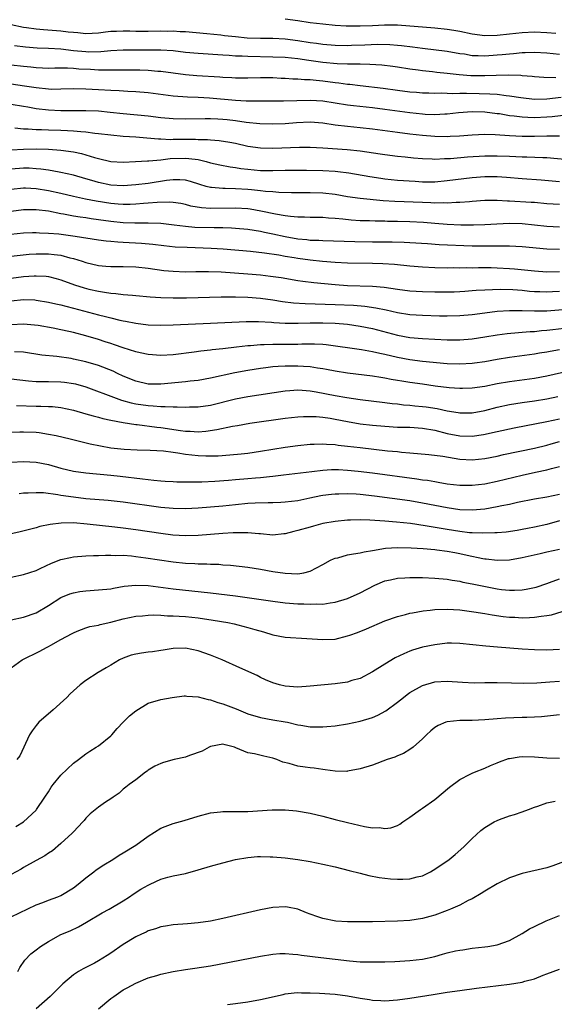
# Model space of a CAD drawing. Units: inches. Extents: x 2626370 to 2628000, y 1449000 to 1452000.
# Drawn here: x 2626752 to 2626838, y 1449618 to 1449776 of the extents above; entities that cross this region are included whole.
import ezdxf

# ---------------------------------------------------------------- set-up
doc = ezdxf.new("R2010")
doc.units = ezdxf.units.IN
doc.header["$MEASUREMENT"] = 0
doc.layers.add('LD26251449_2ft', color=26, linetype='Continuous')

msp = doc.modelspace()

# ---------------------------------------------------------------- linework, layer by layer
at = {"layer": 'LD26251449_2ft'}
for points, elevation in [([(2626838.43, 1449773.57), (2626837, 1449773.68), (2626835, 1449773.78), (2626833, 1449773.68), (2626831, 1449773.42), (2626829, 1449773.21), (2626827, 1449773.18), (2626825, 1449773.44), (2626823, 1449773.86), (2626822.03, 1449774.03), (2626821, 1449774.19), (2626819, 1449774.38), (2626817, 1449774.54), (2626815, 1449774.74), (2626813, 1449774.91), (2626810.9, 1449774.9), (2626809, 1449774.8), (2626807, 1449774.73), (2626804.75, 1449774.75), (2626803, 1449774.85), (2626801, 1449775.03), (2626799, 1449775.28), (2626797, 1449775.57), (2626795, 1449775.84)], 10752), ([(2626751.03, 1449774.97), (2626753, 1449774.58), (2626753.48, 1449774.52), (2626755, 1449774.28), (2626756.18, 1449774.18), (2626759, 1449774), (2626760.17, 1449773.83), (2626761, 1449773.74), (2626761.7, 1449773.7), (2626763, 1449773.56), (2626765, 1449773.68), (2626766.17, 1449773.83), (2626767, 1449773.91), (2626767.92, 1449773.92), (2626769, 1449773.98), (2626770.03, 1449773.97), (2626771, 1449773.93), (2626772.06, 1449773.94), (2626773, 1449773.92), (2626775, 1449773.97), (2626776.06, 1449773.94), (2626777, 1449773.97), (2626778.11, 1449773.89), (2626779, 1449773.87), (2626782.43, 1449773.57), (2626784.66, 1449773.34), (2626785.25, 1449773.25), (2626787, 1449773.05), (2626788.87, 1449772.87), (2626791, 1449772.79), (2626793, 1449772.79), (2626795, 1449772.7), (2626797, 1449772.45), (2626799, 1449772.13), (2626799.99, 1449771.99), (2626801, 1449771.83), (2626803, 1449771.65), (2626805, 1449771.63), (2626805.65, 1449771.65), (2626807.75, 1449771.75), (2626809.82, 1449771.82), (2626811.78, 1449771.78), (2626813, 1449771.7), (2626813.64, 1449771.64), (2626815.41, 1449771.41), (2626817, 1449771.17), (2626821, 1449770.71), (2626823, 1449770.36), (2626823.74, 1449770.26), (2626825, 1449770.04), (2626825.97, 1449770.03), (2626827, 1449769.96), (2626829, 1449770.1), (2626829.83, 1449770.17), (2626831, 1449770.31), (2626831.65, 1449770.35), (2626833, 1449770.5), (2626833.5, 1449770.5), (2626835, 1449770.56), (2626837, 1449770.42), (2626839, 1449770.21)], 10750), ([(2626838.44, 1449766.44), (2626836.48, 1449766.48), (2626835, 1449766.59), (2626834.64, 1449766.64), (2626833, 1449766.76), (2626832.79, 1449766.79), (2626830.86, 1449766.86), (2626828.82, 1449766.82), (2626827, 1449766.73), (2626824.77, 1449766.77), (2626822.92, 1449766.92), (2626821, 1449767.15), (2626819.3, 1449767.3), (2626818.62, 1449767.38), (2626817, 1449767.54), (2626816.35, 1449767.65), (2626815, 1449767.83), (2626813, 1449768.16), (2626812.26, 1449768.26), (2626810.47, 1449768.47), (2626808.59, 1449768.59), (2626807, 1449768.6), (2626806.62, 1449768.62), (2626805, 1449768.6), (2626803.34, 1449768.66), (2626801, 1449768.92), (2626798.76, 1449769.24), (2626797, 1449769.46), (2626795, 1449769.67), (2626793, 1449769.77), (2626789, 1449769.84), (2626788.1, 1449769.9), (2626787, 1449769.93), (2626785.98, 1449770.02), (2626785, 1449770.06), (2626781, 1449770.32), (2626779, 1449770.52), (2626777, 1449770.75), (2626775, 1449770.89), (2626773, 1449770.9), (2626769, 1449770.85), (2626767, 1449770.74), (2626765.41, 1449770.59), (2626763.43, 1449770.57), (2626763, 1449770.58), (2626761, 1449770.78), (2626759, 1449771.02), (2626757, 1449771.12), (2626755.18, 1449771.18), (2626753.33, 1449771.33), (2626751.55, 1449771.55)], 10748), ([(2626839.29, 1449763.29), (2626837, 1449762.99), (2626835, 1449762.97), (2626832.8, 1449763.2), (2626831, 1449763.49), (2626830.47, 1449763.53), (2626829, 1449763.74), (2626827.84, 1449763.83), (2626826.13, 1449763.87), (2626824.06, 1449763.94), (2626823, 1449763.94), (2626821.88, 1449763.89), (2626820.05, 1449763.95), (2626819, 1449763.91), (2626818.05, 1449763.95), (2626817, 1449763.98), (2626816.06, 1449764.06), (2626815, 1449764.15), (2626813, 1449764.4), (2626810.71, 1449764.71), (2626807, 1449765.14), (2626805.35, 1449765.35), (2626805, 1449765.38), (2626803.59, 1449765.59), (2626803, 1449765.65), (2626801, 1449765.91), (2626799.98, 1449765.98), (2626799, 1449766.09), (2626798.11, 1449766.11), (2626797, 1449766.2), (2626796.23, 1449766.23), (2626795, 1449766.33), (2626794.35, 1449766.35), (2626793, 1449766.43), (2626791, 1449766.45), (2626789, 1449766.38), (2626787, 1449766.37), (2626786.41, 1449766.41), (2626785, 1449766.48), (2626784.52, 1449766.52), (2626780.78, 1449766.78), (2626779, 1449766.93), (2626775, 1449767.44), (2626774.54, 1449767.46), (2626773, 1449767.6), (2626771.65, 1449767.65), (2626769.66, 1449767.66), (2626768.36, 1449767.64), (2626767, 1449767.66), (2626766.35, 1449767.65), (2626765, 1449767.69), (2626763.76, 1449767.76), (2626761.84, 1449767.84), (2626761, 1449767.91), (2626760.03, 1449767.97), (2626758.03, 1449767.97), (2626757, 1449767.95), (2626756.03, 1449767.97), (2626755, 1449768.03), (2626754.14, 1449768.14), (2626753, 1449768.24), (2626751, 1449768.47)], 10746), ([(2626840.49, 1449760.49), (2626837.84, 1449760.16), (2626837, 1449760.1), (2626835, 1449760.02), (2626833.92, 1449760.08), (2626833, 1449760.1), (2626831.72, 1449760.28), (2626831, 1449760.35), (2626829.37, 1449760.63), (2626829, 1449760.68), (2626827, 1449760.91), (2626825, 1449760.95), (2626822.82, 1449760.82), (2626821, 1449760.62), (2626820.62, 1449760.62), (2626819, 1449760.52), (2626817.43, 1449760.57), (2626817, 1449760.59), (2626815, 1449760.79), (2626811, 1449761.37), (2626809, 1449761.63), (2626805.95, 1449761.95), (2626805, 1449762.07), (2626801, 1449762.68), (2626799, 1449762.8), (2626794.7, 1449762.7), (2626792.71, 1449762.71), (2626791, 1449762.69), (2626790.71, 1449762.71), (2626789, 1449762.68), (2626788.71, 1449762.71), (2626787, 1449762.78), (2626782.83, 1449763.17), (2626781, 1449763.27), (2626779.33, 1449763.33), (2626777, 1449763.5), (2626773, 1449764.05), (2626771, 1449764.21), (2626769.75, 1449764.25), (2626768.35, 1449764.35), (2626767, 1449764.41), (2626765, 1449764.53), (2626763, 1449764.63), (2626761, 1449764.65), (2626759, 1449764.59), (2626757.42, 1449764.58), (2626757, 1449764.6), (2626755, 1449764.81), (2626753.12, 1449765.12), (2626751, 1449765.41)], 10744), ([(2626839, 1449757.06), (2626837, 1449757.06), (2626835, 1449757), (2626833, 1449757), (2626831, 1449757.12), (2626828.7, 1449757.3), (2626827, 1449757.32), (2626825, 1449757.21), (2626822.94, 1449757.06), (2626821.47, 1449757), (2626820.98, 1449756.98), (2626819, 1449757.02), (2626817, 1449757.18), (2626815, 1449757.41), (2626813, 1449757.67), (2626812.21, 1449757.79), (2626809, 1449758.2), (2626807, 1449758.42), (2626805, 1449758.6), (2626803, 1449758.85), (2626801, 1449759.17), (2626799, 1449759.31), (2626796.81, 1449759.19), (2626795, 1449759.04), (2626793, 1449758.98), (2626790.94, 1449759.06), (2626788.71, 1449759.29), (2626787, 1449759.54), (2626785.69, 1449759.69), (2626785, 1449759.76), (2626784.19, 1449759.81), (2626783, 1449759.85), (2626782.15, 1449759.85), (2626779, 1449759.78), (2626777, 1449759.84), (2626775, 1449760.03), (2626773, 1449760.27), (2626769, 1449760.63), (2626766.88, 1449760.88), (2626765, 1449761.07), (2626763, 1449761.16), (2626759, 1449761.16), (2626757, 1449761.25), (2626755, 1449761.48), (2626753.7, 1449761.7), (2626753, 1449761.84), (2626751, 1449762.16)], 10742), ([(2626751.61, 1449758.39), (2626753, 1449758.27), (2626753.74, 1449758.26), (2626755, 1449758.15), (2626755.86, 1449758.14), (2626757, 1449758.08), (2626759, 1449758.03), (2626760.04, 1449757.96), (2626761, 1449757.93), (2626762.2, 1449757.8), (2626763, 1449757.76), (2626764.44, 1449757.56), (2626765, 1449757.51), (2626767, 1449757.26), (2626769, 1449757.09), (2626771, 1449756.94), (2626772.78, 1449756.78), (2626774.63, 1449756.63), (2626775, 1449756.63), (2626776.56, 1449756.56), (2626777, 1449756.58), (2626780.59, 1449756.59), (2626781, 1449756.56), (2626782.54, 1449756.54), (2626783, 1449756.49), (2626784.4, 1449756.4), (2626786.12, 1449756.12), (2626787, 1449755.95), (2626789, 1449755.49), (2626791, 1449755.2), (2626793, 1449755.16), (2626797.3, 1449755.3), (2626799, 1449755.29), (2626801, 1449755.18), (2626804.92, 1449754.92), (2626807, 1449754.7), (2626810.24, 1449754.24), (2626811, 1449754.12), (2626813, 1449753.88), (2626814.24, 1449753.76), (2626815.6, 1449753.6), (2626817, 1449753.48), (2626818.58, 1449753.42), (2626819, 1449753.39), (2626820.53, 1449753.47), (2626821, 1449753.47), (2626821.5, 1449753.5), (2626824.25, 1449753.75), (2626827, 1449753.91), (2626829, 1449753.94), (2626831, 1449753.87), (2626833, 1449753.77), (2626833.77, 1449753.77), (2626836.34, 1449753.66), (2626837, 1449753.65), (2626841, 1449753.28)], 10740), ([(2626751, 1449754.86), (2626753, 1449755.01), (2626755, 1449755.04), (2626757, 1449754.98), (2626759, 1449754.83), (2626761, 1449754.53), (2626762.27, 1449754.27), (2626763, 1449754.06), (2626764.37, 1449753.63), (2626765, 1449753.47), (2626767, 1449753), (2626769, 1449752.91), (2626770.98, 1449752.98), (2626772.91, 1449753.09), (2626773.09, 1449753.09), (2626775, 1449753.26), (2626776.53, 1449753.47), (2626779, 1449753.54), (2626779.51, 1449753.51), (2626781, 1449753.3), (2626782.29, 1449753), (2626783, 1449752.8), (2626784.47, 1449752.47), (2626786.14, 1449752.14), (2626787, 1449752.04), (2626787.88, 1449751.88), (2626789, 1449751.76), (2626791, 1449751.57), (2626793, 1449751.55), (2626795, 1449751.59), (2626798.41, 1449751.59), (2626801, 1449751.55), (2626803, 1449751.44), (2626803.41, 1449751.41), (2626805.18, 1449751.18), (2626808.59, 1449750.59), (2626810.32, 1449750.32), (2626811, 1449750.24), (2626813, 1449750.03), (2626815.83, 1449749.83), (2626817, 1449749.76), (2626819, 1449749.76), (2626821, 1449749.94), (2626825, 1449750.42), (2626827, 1449750.58), (2626829, 1449750.6), (2626830.51, 1449750.51), (2626833, 1449750.28), (2626836.05, 1449750.05), (2626839, 1449749.78)], 10738), ([(2626839, 1449746.09), (2626837, 1449746.22), (2626835, 1449746.41), (2626834.45, 1449746.45), (2626831, 1449746.65), (2626830.65, 1449746.65), (2626829, 1449746.75), (2626827, 1449746.72), (2626825, 1449746.57), (2626824.55, 1449746.55), (2626823, 1449746.43), (2626822.43, 1449746.43), (2626821, 1449746.33), (2626820.36, 1449746.36), (2626819, 1449746.32), (2626818.37, 1449746.37), (2626817, 1449746.4), (2626812.58, 1449746.58), (2626810.71, 1449746.71), (2626807, 1449747.05), (2626805, 1449747.35), (2626803, 1449747.7), (2626801, 1449747.93), (2626799, 1449748), (2626796.02, 1449747.98), (2626793.98, 1449748.02), (2626793, 1449748.11), (2626791.81, 1449748.19), (2626791, 1449748.3), (2626789.56, 1449748.44), (2626789, 1449748.51), (2626787, 1449748.64), (2626785.34, 1449748.66), (2626785, 1449748.65), (2626783.18, 1449748.82), (2626783, 1449748.82), (2626782.32, 1449749), (2626781.3, 1449749.3), (2626779.79, 1449749.79), (2626779, 1449749.99), (2626778.07, 1449750.07), (2626777, 1449750.07), (2626775.96, 1449749.96), (2626773, 1449749.5), (2626771, 1449749.24), (2626769, 1449749.09), (2626767, 1449749.21), (2626765, 1449749.64), (2626763.93, 1449749.93), (2626763, 1449750.23), (2626761, 1449750.8), (2626759, 1449751.26), (2626758.7, 1449751.3), (2626757, 1449751.61), (2626755.78, 1449751.78), (2626755, 1449751.85), (2626753.91, 1449751.91), (2626753, 1449751.93), (2626751, 1449751.77)], 10736), ([(2626839, 1449742.49), (2626837, 1449742.57), (2626835, 1449742.79), (2626833, 1449742.98), (2626830.97, 1449743.03), (2626828.97, 1449742.97), (2626827, 1449742.85), (2626825.23, 1449742.77), (2626823.2, 1449742.8), (2626821, 1449742.91), (2626819, 1449743.05), (2626817.2, 1449743.2), (2626815, 1449743.34), (2626813, 1449743.39), (2626811.4, 1449743.4), (2626811, 1449743.42), (2626809.42, 1449743.42), (2626808.53, 1449743.47), (2626807, 1449743.5), (2626805.59, 1449743.59), (2626804.25, 1449743.75), (2626803, 1449743.85), (2626801.91, 1449743.91), (2626801, 1449743.99), (2626799, 1449744.04), (2626798.09, 1449744.09), (2626797, 1449744.09), (2626795.83, 1449744.17), (2626795, 1449744.29), (2626793.45, 1449744.55), (2626791.05, 1449745.05), (2626789.34, 1449745.34), (2626789, 1449745.39), (2626787, 1449745.54), (2626783, 1449745.47), (2626781.57, 1449745.57), (2626779.86, 1449745.86), (2626779, 1449746.09), (2626778.24, 1449746.24), (2626777, 1449746.44), (2626776.48, 1449746.48), (2626774.45, 1449746.45), (2626773, 1449746.31), (2626772.26, 1449746.26), (2626771, 1449746.13), (2626770.12, 1449746.12), (2626769, 1449746.08), (2626768.16, 1449746.16), (2626767, 1449746.25), (2626764.63, 1449746.63), (2626762.96, 1449746.96), (2626761, 1449747.4), (2626759, 1449747.89), (2626757, 1449748.3), (2626755, 1449748.61), (2626753.29, 1449748.71), (2626753, 1449748.71), (2626751, 1449748.52)], 10734), ([(2626751, 1449745.03), (2626753, 1449745.3), (2626755, 1449745.3), (2626757, 1449745.06), (2626759, 1449744.67), (2626759.39, 1449744.61), (2626761, 1449744.29), (2626762.1, 1449744.1), (2626763, 1449743.99), (2626763.85, 1449743.85), (2626765, 1449743.7), (2626767, 1449743.41), (2626769, 1449743.2), (2626770.85, 1449743.15), (2626773, 1449743.16), (2626775, 1449743.09), (2626777.16, 1449742.84), (2626779, 1449742.6), (2626780.48, 1449742.48), (2626783.61, 1449742.39), (2626785, 1449742.4), (2626786.36, 1449742.36), (2626787, 1449742.32), (2626789, 1449742.12), (2626790.03, 1449741.97), (2626791, 1449741.81), (2626791.66, 1449741.66), (2626793, 1449741.41), (2626794.97, 1449740.97), (2626797, 1449740.61), (2626798.47, 1449740.47), (2626799, 1449740.4), (2626800.36, 1449740.36), (2626801, 1449740.31), (2626806.16, 1449740.16), (2626809, 1449740.12), (2626812.13, 1449740.13), (2626814.08, 1449740.08), (2626815, 1449740.03), (2626817.82, 1449739.82), (2626819.7, 1449739.7), (2626825, 1449739.48), (2626825.49, 1449739.49), (2626827, 1449739.45), (2626827.47, 1449739.47), (2626829, 1449739.47), (2626829.48, 1449739.48), (2626831, 1449739.46), (2626833, 1449739.37), (2626837, 1449739.01), (2626839, 1449738.96)], 10732), ([(2626748.88, 1449741.12), (2626753, 1449741.53), (2626754.41, 1449741.59), (2626755, 1449741.61), (2626755.56, 1449741.56), (2626757, 1449741.52), (2626758.64, 1449741.37), (2626761.27, 1449741), (2626765, 1449740.42), (2626766.26, 1449740.26), (2626767, 1449740.21), (2626768.1, 1449740.1), (2626769, 1449740.07), (2626771.9, 1449739.9), (2626773.73, 1449739.73), (2626775.52, 1449739.52), (2626777.33, 1449739.33), (2626779.23, 1449739.23), (2626783.09, 1449739.09), (2626785.03, 1449738.97), (2626789.41, 1449738.59), (2626791.66, 1449738.34), (2626793.99, 1449738.01), (2626795, 1449737.82), (2626796.4, 1449737.6), (2626797, 1449737.49), (2626799, 1449737.22), (2626800.99, 1449737.01), (2626803, 1449736.83), (2626805, 1449736.73), (2626809, 1449736.69), (2626810.63, 1449736.63), (2626812.51, 1449736.51), (2626815, 1449736.26), (2626817, 1449736.1), (2626819, 1449736), (2626821, 1449735.95), (2626822.03, 1449735.97), (2626823, 1449735.95), (2626824.02, 1449735.98), (2626825, 1449735.96), (2626826.01, 1449735.99), (2626828.03, 1449735.97), (2626829, 1449735.94), (2626831, 1449735.84), (2626831.78, 1449735.78), (2626835, 1449735.45), (2626837, 1449735.32), (2626839, 1449735.37)], 10730), ([(2626749, 1449737.58), (2626753.89, 1449738.11), (2626755, 1449738.2), (2626757, 1449738.21), (2626757.93, 1449738.07), (2626759, 1449737.96), (2626760.44, 1449737.56), (2626761, 1449737.44), (2626762.41, 1449737), (2626763, 1449736.79), (2626765, 1449736.31), (2626766.21, 1449736.21), (2626767, 1449736.13), (2626769, 1449736.14), (2626771, 1449736.09), (2626773, 1449735.88), (2626775.53, 1449735.53), (2626777, 1449735.39), (2626779, 1449735.32), (2626780.66, 1449735.34), (2626782.67, 1449735.33), (2626784.73, 1449735.27), (2626786.86, 1449735.14), (2626789, 1449734.97), (2626791, 1449734.8), (2626792.62, 1449734.62), (2626794.36, 1449734.36), (2626797, 1449733.9), (2626797.79, 1449733.79), (2626799.58, 1449733.58), (2626803, 1449733.24), (2626805, 1449733.09), (2626809.01, 1449733.01), (2626810.85, 1449732.85), (2626813, 1449732.52), (2626815, 1449732.27), (2626817, 1449732.16), (2626819, 1449732.09), (2626819.92, 1449732.08), (2626821, 1449732.07), (2626822.1, 1449732.1), (2626823, 1449732.13), (2626823.8, 1449732.2), (2626825, 1449732.28), (2626825.65, 1449732.35), (2626827, 1449732.43), (2626829.48, 1449732.52), (2626831.54, 1449732.46), (2626833, 1449732.34), (2626834.21, 1449732.21), (2626835, 1449732.14), (2626835.88, 1449732.12), (2626837, 1449732.07), (2626837.87, 1449732.13), (2626839, 1449732.17)], 10728), ([(2626751, 1449734.3), (2626753, 1449734.54), (2626754.67, 1449734.67), (2626755, 1449734.68), (2626756.6, 1449734.6), (2626757, 1449734.54), (2626758.23, 1449734.23), (2626759, 1449734), (2626761.19, 1449733.19), (2626762.72, 1449732.72), (2626763.47, 1449732.53), (2626765, 1449732.19), (2626765.98, 1449732.02), (2626767, 1449731.88), (2626767.83, 1449731.83), (2626769, 1449731.68), (2626770.47, 1449731.53), (2626771, 1449731.51), (2626773.3, 1449731.3), (2626775, 1449731.17), (2626777, 1449731.1), (2626779.12, 1449731.12), (2626784.7, 1449731.3), (2626787, 1449731.29), (2626789, 1449731.22), (2626791, 1449731.07), (2626793, 1449730.8), (2626794.54, 1449730.54), (2626796.31, 1449730.31), (2626798.19, 1449730.19), (2626803, 1449730.05), (2626805.93, 1449729.93), (2626807.78, 1449729.78), (2626809.54, 1449729.54), (2626811.18, 1449729.18), (2626813, 1449728.76), (2626815, 1449728.47), (2626817, 1449728.34), (2626819.75, 1449728.25), (2626821, 1449728.22), (2626823, 1449728.27), (2626825, 1449728.46), (2626827, 1449728.73), (2626829, 1449728.96), (2626831, 1449729.08), (2626833, 1449729.09), (2626835.02, 1449729.02), (2626837, 1449729.05), (2626841.42, 1449729.42)], 10726), ([(2626751, 1449730.66), (2626753, 1449730.83), (2626754.78, 1449730.78), (2626755, 1449730.77), (2626757, 1449730.45), (2626758.16, 1449730.16), (2626759, 1449729.98), (2626759.76, 1449729.76), (2626761, 1449729.46), (2626765, 1449728.39), (2626766.13, 1449728.13), (2626767, 1449727.89), (2626768.47, 1449727.53), (2626769, 1449727.43), (2626769.37, 1449727.37), (2626771, 1449727.03), (2626773, 1449726.79), (2626775, 1449726.73), (2626777, 1449726.79), (2626783, 1449727.04), (2626788.7, 1449727.3), (2626790.7, 1449727.3), (2626792.8, 1449727.2), (2626793.16, 1449727.16), (2626795, 1449727.07), (2626797.07, 1449727.07), (2626799, 1449727.11), (2626801, 1449727.11), (2626803.03, 1449727.03), (2626805, 1449726.87), (2626807, 1449726.59), (2626809, 1449726.2), (2626813, 1449725.14), (2626815, 1449724.78), (2626817, 1449724.6), (2626819, 1449724.49), (2626821, 1449724.4), (2626823, 1449724.39), (2626825, 1449724.54), (2626827, 1449724.85), (2626829, 1449725.17), (2626830.61, 1449725.39), (2626832.42, 1449725.58), (2626833, 1449725.61), (2626834.28, 1449725.72), (2626835, 1449725.74), (2626836.13, 1449725.87), (2626837, 1449725.93), (2626837.94, 1449726.06), (2626839.75, 1449726.25)], 10724), ([(2626839, 1449722.76), (2626837.5, 1449722.5), (2626837, 1449722.4), (2626835.78, 1449722.22), (2626835, 1449722.09), (2626831, 1449721.54), (2626829, 1449721.23), (2626827, 1449720.87), (2626825.37, 1449720.63), (2626825, 1449720.58), (2626823, 1449720.47), (2626821, 1449720.55), (2626817, 1449720.91), (2626815, 1449721.15), (2626813, 1449721.53), (2626811, 1449722.01), (2626810.17, 1449722.17), (2626809, 1449722.47), (2626807.22, 1449722.78), (2626801.56, 1449723.56), (2626801, 1449723.61), (2626799.69, 1449723.69), (2626799, 1449723.7), (2626797.68, 1449723.68), (2626797, 1449723.64), (2626795, 1449723.61), (2626793, 1449723.65), (2626791.59, 1449723.59), (2626791, 1449723.6), (2626789.43, 1449723.43), (2626789, 1449723.41), (2626787.19, 1449723.18), (2626785, 1449722.94), (2626783.24, 1449722.76), (2626783, 1449722.72), (2626781.45, 1449722.55), (2626780.39, 1449722.39), (2626777, 1449721.98), (2626775, 1449721.87), (2626773, 1449722.01), (2626771.71, 1449722.29), (2626771, 1449722.46), (2626769, 1449723.1), (2626767.6, 1449723.6), (2626767, 1449723.77), (2626766.08, 1449724.08), (2626765, 1449724.41), (2626763, 1449725.02), (2626761, 1449725.55), (2626760.28, 1449725.72), (2626759, 1449726), (2626757.74, 1449726.26), (2626755.33, 1449726.67), (2626754.75, 1449726.75), (2626753, 1449726.89), (2626751, 1449726.8)], 10722), ([(2626841, 1449719.46), (2626837, 1449718.53), (2626835, 1449718.15), (2626831, 1449717.65), (2626829, 1449717.31), (2626827, 1449716.89), (2626825, 1449716.62), (2626823.42, 1449716.58), (2626823, 1449716.57), (2626821.31, 1449716.69), (2626819.03, 1449716.97), (2626817, 1449717.25), (2626815, 1449717.53), (2626813.73, 1449717.73), (2626813, 1449717.87), (2626812.02, 1449718.02), (2626811, 1449718.23), (2626810.32, 1449718.32), (2626809, 1449718.54), (2626805, 1449719.03), (2626803, 1449719.34), (2626801.61, 1449719.61), (2626801, 1449719.71), (2626800.18, 1449719.82), (2626799, 1449720.03), (2626797.92, 1449720.08), (2626797, 1449720.16), (2626795, 1449720.16), (2626793.88, 1449720.12), (2626793, 1449720.03), (2626791.87, 1449719.87), (2626791, 1449719.78), (2626789, 1449719.48), (2626786.89, 1449719.11), (2626783, 1449718.22), (2626781, 1449717.87), (2626779.74, 1449717.74), (2626779, 1449717.65), (2626775, 1449717.27), (2626773, 1449717.29), (2626771, 1449717.75), (2626769, 1449718.57), (2626768.05, 1449719), (2626767.35, 1449719.35), (2626765, 1449720.28), (2626763, 1449720.87), (2626761, 1449721.29), (2626760.64, 1449721.36), (2626758.31, 1449721.69), (2626755.94, 1449721.94), (2626753, 1449722.38), (2626751.54, 1449722.46)], 10720), ([(2626751, 1449718.1), (2626753.78, 1449717.78), (2626755, 1449717.7), (2626755.68, 1449717.68), (2626757, 1449717.69), (2626759, 1449717.64), (2626759.58, 1449717.58), (2626761, 1449717.38), (2626761.31, 1449717.31), (2626763, 1449716.83), (2626767.87, 1449715), (2626768.71, 1449714.71), (2626770.27, 1449714.27), (2626771, 1449714.13), (2626773, 1449713.82), (2626773.79, 1449713.79), (2626775, 1449713.67), (2626775.7, 1449713.7), (2626777, 1449713.62), (2626777.64, 1449713.64), (2626779, 1449713.59), (2626779.62, 1449713.62), (2626781, 1449713.63), (2626783, 1449713.91), (2626787, 1449714.92), (2626789, 1449715.29), (2626795, 1449716.21), (2626795.73, 1449716.27), (2626797, 1449716.35), (2626797.69, 1449716.31), (2626799, 1449716.2), (2626799.97, 1449716.03), (2626803, 1449715.44), (2626804.89, 1449715.11), (2626807, 1449714.81), (2626811, 1449714.33), (2626812.17, 1449714.17), (2626813, 1449714.09), (2626813.97, 1449713.97), (2626815, 1449713.9), (2626815.8, 1449713.8), (2626817, 1449713.7), (2626817.61, 1449713.61), (2626819.35, 1449713.35), (2626821, 1449713), (2626822.72, 1449712.72), (2626823, 1449712.66), (2626825, 1449712.67), (2626827, 1449713.06), (2626829, 1449713.57), (2626831, 1449714), (2626833, 1449714.31), (2626835, 1449714.58), (2626837, 1449714.91), (2626838.73, 1449715.27)], 10718), ([(2626751.86, 1449713.86), (2626755, 1449713.74), (2626755.75, 1449713.75), (2626757, 1449713.69), (2626757.66, 1449713.66), (2626759, 1449713.5), (2626761, 1449713.07), (2626763, 1449712.51), (2626764.16, 1449712.16), (2626765, 1449711.96), (2626765.74, 1449711.74), (2626767, 1449711.47), (2626769, 1449711.09), (2626771, 1449710.8), (2626771.22, 1449710.78), (2626774.36, 1449710.36), (2626775, 1449710.29), (2626778.18, 1449709.82), (2626779, 1449709.73), (2626779.72, 1449709.72), (2626781, 1449709.64), (2626782.26, 1449709.73), (2626784.03, 1449709.97), (2626786.52, 1449710.52), (2626787.35, 1449710.65), (2626789.29, 1449711), (2626795, 1449711.8), (2626797, 1449712.03), (2626797.91, 1449712.09), (2626799, 1449712.1), (2626799.93, 1449712.08), (2626801, 1449711.97), (2626802.19, 1449711.81), (2626803, 1449711.67), (2626805, 1449711.27), (2626807, 1449710.92), (2626809, 1449710.69), (2626811, 1449710.5), (2626813, 1449710.38), (2626815, 1449710.34), (2626817, 1449710.21), (2626819, 1449709.87), (2626821, 1449709.36), (2626823, 1449708.96), (2626825, 1449708.9), (2626826.83, 1449709.17), (2626829, 1449709.67), (2626831.74, 1449710.26), (2626837, 1449711.25), (2626839, 1449711.71)], 10716), ([(2626751, 1449709.54), (2626752.39, 1449709.61), (2626753, 1449709.62), (2626755, 1449709.54), (2626755.49, 1449709.49), (2626757, 1449709.25), (2626758.23, 1449709), (2626760.49, 1449708.49), (2626763.71, 1449707.71), (2626765.35, 1449707.35), (2626767, 1449707.06), (2626769.15, 1449706.85), (2626771.25, 1449706.75), (2626773.32, 1449706.68), (2626775.46, 1449706.54), (2626777, 1449706.34), (2626777.74, 1449706.26), (2626779, 1449706.05), (2626781, 1449705.82), (2626782.24, 1449705.76), (2626783, 1449705.75), (2626784.22, 1449705.78), (2626786.1, 1449705.9), (2626787.92, 1449706.08), (2626789, 1449706.21), (2626791, 1449706.51), (2626795, 1449707.15), (2626797, 1449707.44), (2626799, 1449707.64), (2626799.65, 1449707.65), (2626801, 1449707.7), (2626801.64, 1449707.64), (2626803, 1449707.58), (2626803.5, 1449707.5), (2626805, 1449707.33), (2626807, 1449707.08), (2626811.41, 1449706.59), (2626813, 1449706.45), (2626813.63, 1449706.37), (2626815, 1449706.27), (2626818.02, 1449705.98), (2626820.31, 1449705.69), (2626823, 1449705.24), (2626825, 1449705.11), (2626827, 1449705.31), (2626829, 1449705.72), (2626830.04, 1449705.96), (2626835, 1449707.02), (2626837, 1449707.49), (2626837.67, 1449707.67), (2626839, 1449708.05)], 10714), ([(2626751, 1449704.73), (2626753, 1449704.86), (2626755, 1449704.76), (2626757, 1449704.36), (2626759, 1449703.8), (2626761, 1449703.31), (2626763, 1449703.01), (2626767, 1449702.68), (2626768.52, 1449702.52), (2626772.09, 1449702.09), (2626773, 1449701.95), (2626773.88, 1449701.88), (2626775, 1449701.73), (2626775.71, 1449701.71), (2626777, 1449701.62), (2626777.6, 1449701.6), (2626779, 1449701.6), (2626779.58, 1449701.58), (2626781, 1449701.61), (2626781.6, 1449701.6), (2626783.7, 1449701.7), (2626785.87, 1449701.87), (2626787, 1449701.97), (2626789, 1449702.11), (2626790.22, 1449702.22), (2626791, 1449702.26), (2626792.44, 1449702.44), (2626793, 1449702.49), (2626794.73, 1449702.73), (2626799.26, 1449703.26), (2626801, 1449703.48), (2626802.42, 1449703.58), (2626803, 1449703.59), (2626803.55, 1449703.55), (2626805, 1449703.48), (2626806.7, 1449703.3), (2626809.02, 1449703.02), (2626816.09, 1449702.09), (2626817, 1449701.93), (2626817.84, 1449701.84), (2626819, 1449701.63), (2626819.55, 1449701.55), (2626821, 1449701.28), (2626823, 1449701.03), (2626825, 1449701.03), (2626827, 1449701.29), (2626829, 1449701.72), (2626833, 1449702.68), (2626835.15, 1449703.15), (2626837, 1449703.53), (2626837.73, 1449703.73), (2626839, 1449704.05)], 10712), ([(2626839, 1449699.55), (2626837, 1449699.12), (2626835, 1449698.79), (2626832.25, 1449698.25), (2626831, 1449697.97), (2626829.73, 1449697.73), (2626829, 1449697.56), (2626827, 1449697.22), (2626825, 1449697.04), (2626823, 1449697.12), (2626821, 1449697.41), (2626817, 1449698.19), (2626815, 1449698.53), (2626809.31, 1449699.31), (2626807, 1449699.56), (2626806.39, 1449699.61), (2626805, 1449699.67), (2626803.62, 1449699.62), (2626803, 1449699.63), (2626802.43, 1449699.57), (2626801, 1449699.38), (2626800.68, 1449699.32), (2626798.95, 1449698.95), (2626797, 1449698.56), (2626795, 1449698.3), (2626794.28, 1449698.28), (2626793, 1449698.21), (2626792.23, 1449698.23), (2626790.18, 1449698.18), (2626789, 1449698.13), (2626787, 1449697.92), (2626785, 1449697.7), (2626783, 1449697.52), (2626781, 1449697.37), (2626779, 1449697.27), (2626777, 1449697.3), (2626775, 1449697.49), (2626769, 1449698.32), (2626766.58, 1449698.58), (2626763, 1449698.85), (2626761, 1449699.11), (2626759, 1449699.42), (2626758.48, 1449699.52), (2626756.2, 1449699.8), (2626755, 1449699.84), (2626753.75, 1449699.75), (2626753, 1449699.75), (2626752.31, 1449699.69)], 10710), ([(2626839, 1449695.32), (2626837, 1449694.76), (2626835, 1449694.32), (2626833.88, 1449694.12), (2626833, 1449693.93), (2626832.2, 1449693.8), (2626830.47, 1449693.53), (2626829, 1449693.42), (2626828.62, 1449693.38), (2626826.67, 1449693.33), (2626825, 1449693.39), (2626824.58, 1449693.42), (2626823, 1449693.61), (2626821, 1449693.94), (2626817.45, 1449694.55), (2626815.1, 1449694.9), (2626812.86, 1449695.14), (2626811, 1449695.27), (2626809.36, 1449695.36), (2626808.55, 1449695.45), (2626807, 1449695.5), (2626805.45, 1449695.45), (2626805, 1449695.45), (2626803, 1449695.25), (2626801, 1449694.88), (2626799.53, 1449694.47), (2626799, 1449694.34), (2626797, 1449693.76), (2626796.37, 1449693.63), (2626795, 1449693.24), (2626794.77, 1449693.23), (2626793, 1449693.04), (2626791, 1449693.23), (2626790.76, 1449693.24), (2626789, 1449693.41), (2626788.61, 1449693.39), (2626787, 1449693.41), (2626786.62, 1449693.38), (2626785, 1449693.29), (2626781, 1449692.96), (2626779, 1449692.9), (2626776.97, 1449693.03), (2626775, 1449693.28), (2626771, 1449693.89), (2626769, 1449694.17), (2626767.66, 1449694.34), (2626763.19, 1449694.81), (2626761.01, 1449694.99), (2626759.02, 1449694.98), (2626757.24, 1449694.76), (2626755.6, 1449694.4), (2626755, 1449694.23), (2626752.43, 1449693.57), (2626750.79, 1449693.21)], 10708), ([(2626751, 1449686.3), (2626753, 1449686.7), (2626755, 1449687.37), (2626755.66, 1449687.66), (2626757.47, 1449688.53), (2626759, 1449689.1), (2626760.54, 1449689.46), (2626761, 1449689.54), (2626763, 1449689.71), (2626764.23, 1449689.77), (2626765, 1449689.78), (2626766.16, 1449689.84), (2626767, 1449689.84), (2626767.78, 1449689.78), (2626769, 1449689.8), (2626770.3, 1449689.7), (2626771, 1449689.62), (2626772.6, 1449689.4), (2626777, 1449688.75), (2626779, 1449688.54), (2626780.47, 1449688.47), (2626781, 1449688.42), (2626782.42, 1449688.42), (2626783, 1449688.37), (2626784.35, 1449688.35), (2626785, 1449688.29), (2626786.23, 1449688.23), (2626789, 1449687.91), (2626791, 1449687.57), (2626793, 1449687.21), (2626795, 1449686.92), (2626797, 1449686.85), (2626797.98, 1449687), (2626799, 1449687.26), (2626801, 1449688.31), (2626802.26, 1449689), (2626802.75, 1449689.25), (2626803, 1449689.33), (2626803.41, 1449689.41), (2626805, 1449689.87), (2626805.93, 1449690.06), (2626807, 1449690.17), (2626807.65, 1449690.35), (2626809, 1449690.55), (2626811.06, 1449690.94), (2626813, 1449691.07), (2626815.22, 1449691), (2626817.11, 1449690.89), (2626819, 1449690.73), (2626819.3, 1449690.7), (2626821, 1449690.46), (2626822.23, 1449690.23), (2626823, 1449690.1), (2626824.17, 1449689.83), (2626826.7, 1449689.3), (2626827, 1449689.25), (2626827.23, 1449689.23), (2626829, 1449689.02), (2626831, 1449689.08), (2626833, 1449689.42), (2626835.89, 1449690.11), (2626837, 1449690.34), (2626839, 1449690.79)], 10706), ([(2626751, 1449679.46), (2626753, 1449679.85), (2626755, 1449680.57), (2626757, 1449681.75), (2626758.98, 1449683.02), (2626760.4, 1449683.6), (2626761, 1449683.8), (2626762.03, 1449683.97), (2626763, 1449684.1), (2626765, 1449684.23), (2626767, 1449684.44), (2626767.45, 1449684.55), (2626769.16, 1449684.84), (2626771, 1449685.02), (2626773, 1449684.93), (2626777, 1449684.42), (2626783, 1449683.76), (2626787, 1449683.27), (2626790.78, 1449682.78), (2626793, 1449682.43), (2626795, 1449682.15), (2626797, 1449682), (2626798, 1449682), (2626799, 1449681.95), (2626800.01, 1449682.01), (2626801, 1449681.97), (2626802.18, 1449682.18), (2626803, 1449682.25), (2626805, 1449682.89), (2626807, 1449683.79), (2626809.38, 1449685), (2626811, 1449685.69), (2626811.87, 1449685.87), (2626813, 1449686.15), (2626814.19, 1449686.19), (2626815, 1449686.24), (2626816.21, 1449686.21), (2626817, 1449686.21), (2626819, 1449686.14), (2626821, 1449685.96), (2626821.81, 1449685.81), (2626823, 1449685.63), (2626823.5, 1449685.5), (2626825, 1449685.22), (2626829, 1449684.41), (2626829.69, 1449684.31), (2626831, 1449684.18), (2626831.81, 1449684.19), (2626833, 1449684.26), (2626833.65, 1449684.35), (2626835, 1449684.63), (2626835.29, 1449684.71), (2626837, 1449685.28), (2626837.43, 1449685.43), (2626839, 1449686.04)], 10704), ([(2626751, 1449671.75), (2626752.77, 1449673), (2626755.61, 1449674.39), (2626756.67, 1449675), (2626757, 1449675.17), (2626757.39, 1449675.39), (2626759, 1449676.26), (2626760.77, 1449677.23), (2626761, 1449677.38), (2626761.6, 1449677.6), (2626763, 1449678.15), (2626763.65, 1449678.35), (2626765, 1449678.6), (2626765.3, 1449678.7), (2626767, 1449679.06), (2626769, 1449679.59), (2626771, 1449680.03), (2626772.1, 1449680.1), (2626773, 1449680.19), (2626773.78, 1449680.22), (2626775, 1449680.17), (2626776.09, 1449680.09), (2626777, 1449680.09), (2626777.96, 1449680.04), (2626779, 1449679.95), (2626781, 1449679.74), (2626783.41, 1449679.41), (2626785.8, 1449679), (2626786.79, 1449678.79), (2626787.36, 1449678.64), (2626789, 1449678.22), (2626790.13, 1449677.87), (2626791.5, 1449677.5), (2626793, 1449677.04), (2626795, 1449676.67), (2626798.47, 1449676.47), (2626801, 1449676.28), (2626803, 1449676.36), (2626805, 1449676.86), (2626805.35, 1449677), (2626806.58, 1449677.42), (2626808.02, 1449677.98), (2626811, 1449679.26), (2626813, 1449679.99), (2626814.29, 1449680.29), (2626815, 1449680.49), (2626815.42, 1449680.58), (2626817.14, 1449680.86), (2626818.27, 1449681), (2626819, 1449681.09), (2626821, 1449681.15), (2626823, 1449681.03), (2626825.25, 1449680.75), (2626827, 1449680.47), (2626828.23, 1449680.23), (2626829.98, 1449679.98), (2626831, 1449679.87), (2626831.85, 1449679.85), (2626833, 1449679.78), (2626834.2, 1449679.8), (2626835, 1449679.87), (2626836.05, 1449680.05), (2626837, 1449680.15), (2626837.73, 1449680.27), (2626841, 1449681.24)], 10702), ([(2626839, 1449674.7), (2626837, 1449674.59), (2626835, 1449674.63), (2626833, 1449674.74), (2626829.04, 1449675.04), (2626827.19, 1449675.19), (2626823, 1449675.66), (2626821.69, 1449675.69), (2626821, 1449675.69), (2626819, 1449675.45), (2626817, 1449675.03), (2626815.44, 1449674.56), (2626815, 1449674.4), (2626814, 1449674), (2626812.66, 1449673.34), (2626811, 1449672.35), (2626809, 1449671.08), (2626807, 1449670.04), (2626805.68, 1449669.68), (2626805, 1449669.46), (2626803, 1449669.18), (2626799, 1449668.77), (2626797, 1449668.64), (2626795, 1449668.78), (2626794.07, 1449669), (2626793, 1449669.33), (2626791.83, 1449669.83), (2626791, 1449670.21), (2626790.48, 1449670.48), (2626787.71, 1449671.71), (2626784.87, 1449673), (2626783, 1449673.75), (2626781, 1449674.47), (2626779, 1449674.89), (2626777, 1449674.84), (2626775.42, 1449674.58), (2626775, 1449674.53), (2626773.68, 1449674.32), (2626773, 1449674.25), (2626771.91, 1449674.09), (2626771, 1449673.94), (2626770.25, 1449673.75), (2626769, 1449673.3), (2626768.39, 1449673), (2626767, 1449672.18), (2626766.24, 1449671.76), (2626764.99, 1449671), (2626763, 1449669.7), (2626762.09, 1449669), (2626761, 1449668.04), (2626760.46, 1449667.54), (2626759.93, 1449667), (2626757.77, 1449665), (2626755.47, 1449663), (2626755.24, 1449662.76), (2626755, 1449662.49), (2626754.35, 1449661.65), (2626753.96, 1449661), (2626752.38, 1449657.62), (2626751.89, 1449657)], 10700), ([(2626751.75, 1449646.25), (2626753, 1449647.01), (2626755, 1449648.89), (2626755.09, 1449649), (2626756.41, 1449651), (2626757, 1449651.83), (2626757.44, 1449652.56), (2626757.74, 1449653), (2626759, 1449654.49), (2626761, 1449656.41), (2626761.82, 1449657), (2626763, 1449657.92), (2626763.63, 1449658.37), (2626764.66, 1449659), (2626765, 1449659.23), (2626767, 1449660.83), (2626767.18, 1449661), (2626768, 1449662), (2626768.96, 1449663.04), (2626769.99, 1449664.01), (2626771, 1449664.86), (2626773, 1449666.08), (2626775, 1449666.68), (2626776.86, 1449667), (2626778.77, 1449667.23), (2626779, 1449667.22), (2626779.18, 1449667.18), (2626781, 1449667.1), (2626782.64, 1449666.64), (2626783, 1449666.62), (2626784.17, 1449666.17), (2626785, 1449665.96), (2626787.13, 1449665.13), (2626789, 1449664.37), (2626791, 1449663.74), (2626793, 1449663.39), (2626795, 1449663.07), (2626795.34, 1449663), (2626797, 1449662.61), (2626797.48, 1449662.52), (2626799, 1449662.29), (2626799.74, 1449662.26), (2626801, 1449662.27), (2626801.69, 1449662.31), (2626803, 1449662.44), (2626805, 1449662.74), (2626807, 1449663.15), (2626809, 1449663.75), (2626809.87, 1449664.13), (2626811.14, 1449664.86), (2626813, 1449666.25), (2626813.95, 1449667), (2626814.55, 1449667.45), (2626815, 1449667.76), (2626817, 1449668.89), (2626819, 1449669.48), (2626821, 1449669.61), (2626823.42, 1449669.42), (2626825.34, 1449669.34), (2626827, 1449669.38), (2626829, 1449669.39), (2626831.32, 1449669.32), (2626833.3, 1449669.3), (2626835.35, 1449669.35), (2626837.48, 1449669.48), (2626839, 1449669.6)], 10698), ([(2626839, 1449664.21), (2626836.11, 1449663.89), (2626835, 1449663.82), (2626833.79, 1449663.79), (2626833, 1449663.74), (2626830.35, 1449663.65), (2626829, 1449663.55), (2626827, 1449663.38), (2626825, 1449663.31), (2626823, 1449663.29), (2626821, 1449663.08), (2626820.76, 1449663), (2626819.51, 1449662.49), (2626819, 1449662.15), (2626818.36, 1449661.64), (2626817.66, 1449661), (2626817, 1449660.32), (2626815.52, 1449659), (2626815, 1449658.63), (2626813.99, 1449658.01), (2626813, 1449657.61), (2626812.58, 1449657.42), (2626811.35, 1449657), (2626809, 1449656.13), (2626807, 1449655.5), (2626805, 1449655.13), (2626804.88, 1449655.12), (2626803, 1449655.14), (2626801.38, 1449655.38), (2626801, 1449655.41), (2626799.62, 1449655.62), (2626799, 1449655.68), (2626798.19, 1449655.81), (2626797, 1449655.96), (2626795.62, 1449656.38), (2626794.58, 1449656.58), (2626793.62, 1449657), (2626793, 1449657.23), (2626791.55, 1449657.55), (2626790.07, 1449657.93), (2626789, 1449658.09), (2626787.08, 1449658.92), (2626786.83, 1449659), (2626785.36, 1449659.36), (2626785, 1449659.48), (2626783, 1449659.13), (2626782.76, 1449659), (2626781.66, 1449658.34), (2626779.65, 1449657.65), (2626779, 1449657.39), (2626777.17, 1449657), (2626775.44, 1449656.56), (2626775, 1449656.38), (2626774.07, 1449655.93), (2626773, 1449655.3), (2626772.83, 1449655.17), (2626772.58, 1449655), (2626771, 1449653.76), (2626769.93, 1449653), (2626769.43, 1449652.57), (2626769, 1449652.24), (2626768.36, 1449651.64), (2626767.37, 1449651), (2626767, 1449650.71), (2626766.15, 1449650.15), (2626765, 1449649.35), (2626763.71, 1449648.29), (2626763, 1449647.61), (2626762.74, 1449647.26), (2626762.53, 1449647), (2626761, 1449645.43), (2626760.81, 1449645.19), (2626759, 1449643.53), (2626757.63, 1449642.37), (2626757, 1449641.98), (2626756.43, 1449641.57), (2626755, 1449640.84), (2626753, 1449639.67), (2626752.59, 1449639.41), (2626751, 1449638.56)], 10696), ([(2626751, 1449631.77), (2626755, 1449633.7), (2626756.09, 1449634.09), (2626757, 1449634.45), (2626758.51, 1449635), (2626759, 1449635.19), (2626761, 1449636.42), (2626761.74, 1449637), (2626763, 1449638.05), (2626764.25, 1449639), (2626764.67, 1449639.33), (2626765.89, 1449640.11), (2626767.34, 1449641), (2626768.35, 1449641.65), (2626769, 1449642.04), (2626771, 1449643.3), (2626773, 1449644.71), (2626775, 1449645.99), (2626775.72, 1449646.28), (2626777, 1449646.76), (2626778.76, 1449647.24), (2626781, 1449647.92), (2626783, 1449648.45), (2626784.62, 1449648.62), (2626785, 1449648.68), (2626785.3, 1449648.7), (2626787, 1449648.68), (2626787.31, 1449648.69), (2626789, 1449648.69), (2626792.92, 1449648.92), (2626795, 1449648.93), (2626796.79, 1449648.79), (2626799, 1449648.43), (2626801, 1449647.93), (2626803, 1449647.39), (2626805, 1449646.89), (2626807.72, 1449646.28), (2626809, 1449646.08), (2626810.11, 1449646.11), (2626811, 1449645.97), (2626811.95, 1449646.05), (2626813, 1449646.45), (2626813.36, 1449646.64), (2626813.84, 1449647), (2626814.53, 1449647.47), (2626815, 1449647.78), (2626816.68, 1449649), (2626817, 1449649.19), (2626819, 1449650.62), (2626821.38, 1449652.61), (2626823, 1449653.83), (2626824.66, 1449654.66), (2626825, 1449654.85), (2626825.36, 1449655), (2626827, 1449655.64), (2626827.92, 1449656.08), (2626829, 1449656.48), (2626829.36, 1449656.64), (2626830.84, 1449657.16), (2626831, 1449657.2), (2626832.56, 1449657.44), (2626833, 1449657.48), (2626835, 1449657.44), (2626837, 1449657.29), (2626839, 1449657.24)], 10694), ([(2626752.07, 1449623), (2626752.38, 1449623.62), (2626753.21, 1449624.79), (2626754.18, 1449625.82), (2626755, 1449626.48), (2626755.72, 1449627), (2626757, 1449627.81), (2626759, 1449628.91), (2626760.45, 1449629.55), (2626761.81, 1449630.19), (2626763.09, 1449630.91), (2626765.6, 1449632.4), (2626766.76, 1449633), (2626769, 1449634.36), (2626769.99, 1449635), (2626770.58, 1449635.42), (2626771.81, 1449636.19), (2626773, 1449636.87), (2626773.31, 1449637), (2626775, 1449637.81), (2626776.14, 1449638.14), (2626777, 1449638.36), (2626779, 1449638.75), (2626781, 1449639.3), (2626783, 1449639.9), (2626785, 1449640.46), (2626787, 1449640.95), (2626789, 1449641.31), (2626790.56, 1449641.44), (2626791, 1449641.46), (2626792.58, 1449641.42), (2626793, 1449641.4), (2626795, 1449641.22), (2626797, 1449640.96), (2626799, 1449640.63), (2626801, 1449640.22), (2626803, 1449639.77), (2626805.23, 1449639.23), (2626807, 1449638.77), (2626808.42, 1449638.42), (2626810.09, 1449638.09), (2626811.88, 1449637.88), (2626813, 1449637.82), (2626813.84, 1449637.84), (2626815, 1449637.89), (2626816.19, 1449638.19), (2626817, 1449638.37), (2626818.29, 1449639), (2626818.75, 1449639.25), (2626819, 1449639.42), (2626821.29, 1449641), (2626822.24, 1449641.76), (2626823.67, 1449643), (2626825, 1449644.36), (2626826.38, 1449645.62), (2626827, 1449646.09), (2626828.54, 1449647), (2626829, 1449647.24), (2626829.38, 1449647.38), (2626831, 1449647.96), (2626831.79, 1449648.21), (2626833, 1449648.61), (2626834.01, 1449649), (2626835, 1449649.36), (2626835.52, 1449649.52), (2626837, 1449650.07), (2626838.31, 1449650.31)], 10692), ([(2626840.92, 1449641.08), (2626837.96, 1449639.96), (2626837, 1449639.62), (2626833, 1449638.72), (2626831, 1449638.01), (2626829, 1449637.07), (2626827, 1449635.9), (2626826.46, 1449635.54), (2626825, 1449634.68), (2626824.37, 1449634.37), (2626823, 1449633.64), (2626821.51, 1449633), (2626821, 1449632.8), (2626819, 1449632.06), (2626818.19, 1449631.81), (2626817, 1449631.49), (2626815, 1449631.2), (2626813, 1449631.08), (2626809, 1449630.99), (2626807, 1449630.97), (2626805, 1449630.98), (2626803.1, 1449631.1), (2626801, 1449631.49), (2626800.22, 1449631.78), (2626799, 1449632.18), (2626798.41, 1449632.41), (2626797, 1449632.99), (2626795.34, 1449633.34), (2626795, 1449633.38), (2626793, 1449633.27), (2626791, 1449632.89), (2626785, 1449631.51), (2626783, 1449631.09), (2626781, 1449630.79), (2626779.33, 1449630.67), (2626777, 1449630.47), (2626775.75, 1449630.25), (2626775, 1449630.14), (2626774.17, 1449629.83), (2626773, 1449629.51), (2626772.67, 1449629.33), (2626771.92, 1449629), (2626771, 1449628.58), (2626769, 1449627.35), (2626767, 1449625.96), (2626766.42, 1449625.58), (2626765, 1449624.71), (2626764.36, 1449624.36), (2626762.57, 1449623.43), (2626761.81, 1449623), (2626761, 1449622.44), (2626759.31, 1449621), (2626757.26, 1449619), (2626755, 1449616.99)], 10690), ([(2626765.04, 1449617), (2626767, 1449618.64), (2626767.49, 1449619), (2626769, 1449620.03), (2626769.62, 1449620.38), (2626771, 1449621.14), (2626773, 1449621.97), (2626774.36, 1449622.36), (2626775, 1449622.57), (2626777, 1449623.01), (2626779, 1449623.34), (2626780.48, 1449623.52), (2626783, 1449623.91), (2626791, 1449625.45), (2626793, 1449625.77), (2626794.14, 1449625.86), (2626795, 1449625.87), (2626796.2, 1449625.8), (2626797, 1449625.71), (2626797.61, 1449625.61), (2626800.73, 1449625.27), (2626805.31, 1449624.69), (2626807, 1449624.56), (2626807.46, 1449624.54), (2626809, 1449624.53), (2626811, 1449624.56), (2626812.6, 1449624.6), (2626815, 1449624.74), (2626817, 1449624.98), (2626819, 1449625.43), (2626820.24, 1449625.76), (2626821, 1449625.98), (2626822.3, 1449626.3), (2626823, 1449626.44), (2626823.5, 1449626.5), (2626825, 1449626.73), (2626827, 1449626.93), (2626827.52, 1449627), (2626829, 1449627.26), (2626831, 1449627.98), (2626833, 1449629.08), (2626834.18, 1449629.82), (2626835, 1449630.24), (2626836.88, 1449631.12), (2626839, 1449631.96)], 10688), ([(2626785.71, 1449617.71), (2626787, 1449617.85), (2626789, 1449618.13), (2626791, 1449618.49), (2626794.67, 1449619.33), (2626795, 1449619.39), (2626796.43, 1449619.57), (2626797, 1449619.61), (2626797.58, 1449619.58), (2626799, 1449619.58), (2626800.48, 1449619.52), (2626803, 1449619.36), (2626805, 1449619.09), (2626807, 1449618.7), (2626808.49, 1449618.49), (2626809, 1449618.38), (2626810.34, 1449618.34), (2626811, 1449618.3), (2626813, 1449618.44), (2626815, 1449618.7), (2626818.71, 1449619.29), (2626821, 1449619.67), (2626823, 1449619.97), (2626825.68, 1449620.32), (2626831.01, 1449620.99), (2626833, 1449621.29), (2626833.43, 1449621.43), (2626835, 1449621.83), (2626836.39, 1449622.39), (2626837, 1449622.6), (2626839, 1449623.38)], 10686)]:
    msp.add_lwpolyline(points, dxfattribs=dict(at, elevation=elevation))

doc.saveas('drawing.dxf')
